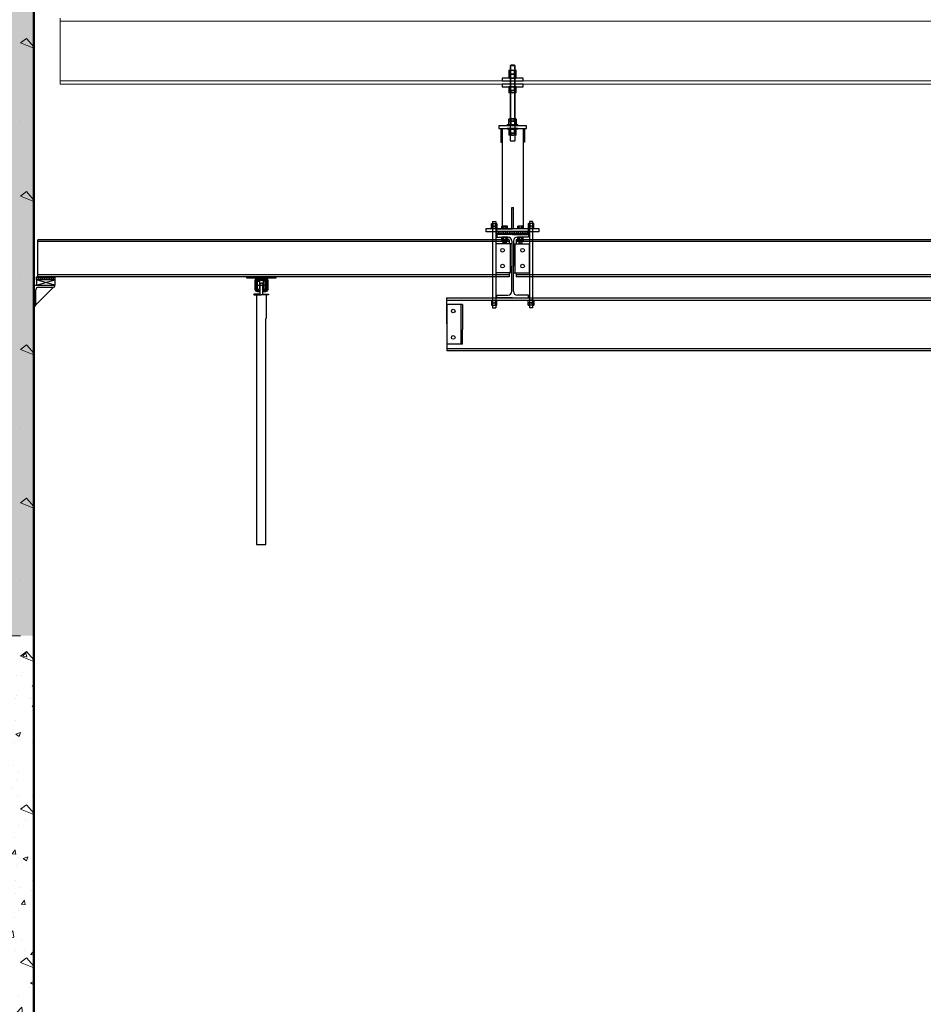
# Model space of a CAD drawing. Units: millimetres. Extents: x -355 to 331684, y -18510 to 60318.
# Drawn here: x 303947 to 307372, y -9927 to -6196 of the extents above; entities that cross this region are included whole.
import ezdxf

# ---------------------------------------------------------------- set-up
doc = ezdxf.new("R2010")
doc.units = ezdxf.units.MM
doc.linetypes.add('GrPointillés', pattern=[0.4, 0.1, -0.1, 0.1, -0.1])
for name, color, linetype in [('AMG Equipements', 7, 'Continuous'), ('Amg fin', 251, 'Continuous'), ('AMG-FAUX -GRIL', 7, 'Continuous'), ('AMG-Fin', 7, 'Continuous'), ('Ecrou', 251, 'Continuous'), ('GOE', 251, 'Continuous'), ('JONZAC. Elévation 12', 7, 'Continuous'), ('Rail_cluster_enceinte', 7, 'Continuous')]:
    doc.layers.add(name, color=color, linetype=linetype)
doc.layers.add('BETON', color=251, linetype='Continuous', lineweight=0)
pattern_1 = [(50, (6.91058, -42.395), (0.18218467, -0.0159391), [0.01905, -0.20955]), (355, (6.91058, -42.395), (-0.0352428, 0.19105664), [0.01524, -0.16764]), (100.451, (6.92576, -42.39633), (0.1469425, 0.1751167), [0.01619, -0.17809]), (46.1842, (6.91058, -42.3442), (0.27107904, -0.0420423), [0.028575, -0.314325]), (96.6356, (6.93317, -42.3477), (0.2374042, 0.2474256), [0.024285, -0.267135]), (351.184, (6.91058, -42.3442), (0.2374046, 0.2474251), [0.02286, -0.25146]), (21, (6.93598, -42.3569), (0.15161488, -0.10226552), [0.01905, -0.20955]), (326, (6.93598, -42.3569), (0.06180203, 0.18418797), [0.01524, -0.16764]), (71.4514, (6.94861, -42.36542), (0.2134165, 0.08192286), [0.01619, -0.17809]), (37.5, (6.910576, -42.395), (0.0030886, 0.08455504), [0, -0.165608, 0, -0.17018, 0, -0.168275]), (7.5, (6.91058, -42.395), (0.06681966, 0.10018057), [0, -0.097028, 0, -0.161798, 0, -0.064135]), (327.5, (6.853934, -42.395), (0.135590595, -0.005728744), [0, -0.0635, 0, -0.19812, 0, -0.26289]), (317.5, (6.82853, -42.395), (0.14812918, 0.0254265), [0, -0.08255, 0, -0.131572, 0, -0.18669])]

# ---------------------------------------------------------------- blocks, each defined once
blk = doc.blocks.new('Charpente agora')
at = {"linetype": 'Continuous', "lineweight": 0}
for p, q in [((-15.502, 1.6387), (-15.502, 14.4728)), ((-15.402, 12.4587), (-15.402, 12.2087)), ((-15.402, 12.4462), (6.0424, 12.4462)), ((-15.5523, 12.3641), (-15.5291, 12.3815)), ((-15.502, 12.344), (-15.5523, 12.3641)), ((-15.5291, 12.3815), (-15.502, 12.3499)), ((-15.402, 12.2212), (6.0424, 12.2212)), ((-15.402, 12.2087), (6.0424, 12.2087)), ((-15.5523, 12.068), (-15.5523, 12.068)), ((-15.5059, 11.9402), (-15.5059, 11.9402)), ((-15.5523, 11.7834), (-15.5291, 11.8009)), ((-15.5291, 11.8009), (-15.502, 11.7692)), ((-15.502, 11.7633), (-15.5523, 11.7834)), ((-15.5523, 11.4873), (-15.5523, 11.4873)), ((-15.5059, 11.3596), (-15.5059, 11.3596)), ((-15.5523, 11.2028), (-15.5291, 11.2202)), ((-15.502, 11.1827), (-15.5523, 11.2028)), ((-15.5291, 11.2202), (-15.502, 11.1886)), ((-15.5523, 10.9067), (-15.5523, 10.9067)), ((-15.5059, 10.7789), (-15.5059, 10.7789)), ((-15.5523, 10.6221), (-15.5291, 10.6396)), ((-15.5291, 10.6396), (-15.502, 10.608)), ((-15.502, 10.602), (-15.5523, 10.6222)), ((-15.5523, 10.326), (-15.5523, 10.326)), ((-15.5059, 10.1983), (-15.5059, 10.1983)), ((-15.5523, 10.0415), (-15.5291, 10.0589)), ((-15.502, 10.0214), (-15.5523, 10.0415)), ((-15.5291, 10.0589), (-15.502, 10.0273)), ((-15.5523, 9.7454), (-15.5523, 9.7454)), ((-15.5059, 9.6176), (-15.5059, 9.6176)), ((-15.5523, 9.4609), (-15.5291, 9.4783)), ((-15.5291, 9.4783), (-15.502, 9.4467)), ((-15.502, 9.4407), (-15.5523, 9.4609)), ((-15.5523, 9.1647), (-15.5523, 9.1647)), ((-15.5059, 9.037), (-15.5059, 9.037)), ((-15.5523, 8.8802), (-15.5291, 8.8976)), ((-15.502, 8.8601), (-15.5523, 8.8802)), ((-15.5291, 8.8976), (-15.502, 8.866))]:
    blk.add_line(p, q, dxfattribs=at)
blk = doc.blocks.new('A$C49F77202')
at = {"layer": 'JONZAC. Elévation 12', "linetype": 'Continuous', "lineweight": 20}
h = blk.add_hatch(dxfattribs=at)
h.set_pattern_fill('AR-CONC', color=0, scale=0.001, style=0)
h.set_pattern_definition(pattern_1)
h.paths.add_polyline_path([(-21.6444, 13.3453), (-21.9444, 13.256), (-21.9444, 8.585), (-21.6444, 8.585)])
h = blk.add_hatch(dxfattribs=at)
h.set_pattern_fill('AR-CONC', color=0, scale=0.001, style=0)
h.set_pattern_definition(pattern_1)
h.paths.add_polyline_path([(-21.9444, 8.585), (-21.9444, 5.545), (-21.6444, 5.545), (-21.6444, 8.585)])
at = {"layer": 'JONZAC. Elévation 12', "color": 0, "linetype": 'Continuous', "lineweight": 50}
for p in [(-21.6444, 13.3453), (-21.6444, 5.545)]:
    blk.add_line(p, (-21.6444, 8.585), dxfattribs=at)
at = {"layer": 'JONZAC. Elévation 12', "color": 0, "linetype": 'GrPointillés', "lineweight": 15, "ltscale": 0.5}
blk.add_line((-21.9444, 8.585), (-21.6444, 8.585), dxfattribs=at)
blk = doc.blocks.new('IPE240')
for p, q in [((-60, 240), (-60, 230.2)), ((0, 240), (-60, 240)), ((-60, 230.2), (-18.1, 230.2)), ((0, 240), (60, 240)), ((60, 230.2), (18.1, 230.2)), ((60, 240), (60, 230.2)), ((-3.1, 215.2), (-3.1, 120)), ((3.1, 215.2), (3.1, 120)), ((-3.1, 24.8), (-3.1, 120)), ((3.1, 24.8), (3.1, 120)), ((-60, 0), (-60, 9.8)), ((-60, 9.8), (-18.1, 9.8)), ((0, 0), (-60, 0)), ((0, 0), (60, 0)), ((60, 9.8), (18.1, 9.8)), ((60, 0), (60, 9.8))]:
    blk.add_line(p, q)
for centre, start, end in [((-18.1, 215.2), 0, 90), ((18.1, 215.2), 90, 180), ((-18.1, 24.8), 270, 0), ((18.1, 24.8), 180, 270)]:
    blk.add_arc(centre, 15, start, end)
blk = doc.blocks.new('df')
at = {"color": 0, "linetype": 'ByBlock'}
for p, q in [((604.42, -38723.59, 0), (604.5, -38723.45, 0)), ((604.42, -38724.49, 0), (604.42, -38723.59, 0)), ((604.78, -38723.45, 0), (604.5, -38723.45, 0)), ((604.87, -38723.97, 0), (604.5, -38723.97, 0)), ((604.87, -38723.59, 0), (604.78, -38723.45, 0)), ((604.87, -38724.49, 0), (604.87, -38723.59, 0)), ((604.42, -38725.39, 0), (604.42, -38724.49, 0)), ((604.5, -38725.53, 0), (604.42, -38725.39, 0)), ((604.87, -38725.01, 0), (604.5, -38725.01, 0)), ((604.5, -38725.53, 0), (604.78, -38725.53, 0)), ((604.78, -38725.53, 0), (604.87, -38725.39, 0)), ((604.87, -38725.39, 0), (604.87, -38724.49, 0))]:
    blk.add_line(p, q, dxfattribs=at)
blk.add_line((604.87, -38725.39, 0), (604.87, -38723.59, 0))
for centre, radius, start, end in [((604.85, -38723.71, 0), 0.431, 142.8732, 217.1268), ((606.01, -38724.49, 0), 1.59, 160.9364, 199.0636), ((604.85, -38725.27, 0), 0.431, 142.8732, 217.1268)]:
    blk.add_arc(centre, radius, start, end, dxfattribs=at)
at = {"color": 0, "linetype": 'ByBlock', "extrusion": (0, 0, -1)}
for centre, major_axis, start_param, end_param in [((604.44, -38723.71, 0), (-0.304, 0.304), 1.70821, 3.004179), ((603.27, -38724.49, 0), (1.13, 1.13), 0.452676, 1.11812), ((604.44, -38725.27, 0), (-0.304, 0.304), 1.70821, 3.004179)]:
    blk.add_ellipse(centre, major_axis=major_axis, ratio=1, start_param=start_param, end_param=end_param, dxfattribs=at)
blk = doc.blocks.new('Bou')
for p, q in [((607.89, -38725.39, 0), (607.89, -38723.59, 0)), ((607.97, -38723.45, 0), (608.81, -38723.45, 0)), ((608.81, -38723.45, 0), (608.89, -38723.59, 0)), ((608.89, -38723.59, 0), (608.89, -38725.39, 0)), ((608.81, -38725.53, 0), (607.97, -38725.53, 0))]:
    blk.add_line(p, q)
at = {"layer": 'Ecrou', "color": 0, "linetype": 'ByBlock'}
for p, q in [((607.97, -38723.45, 0), (607.89, -38723.59, 0)), ((608.81, -38723.45, 0), (607.97, -38723.45, 0)), ((608.81, -38723.97, 0), (607.97, -38723.97, 0)), ((608.89, -38725.32, 0), (608.89, -38723.59, 0)), ((607.97, -38725.53, 0), (607.89, -38725.39, 0)), ((608.81, -38725.01, 0), (607.97, -38725.01, 0)), ((608.81, -38725.53, 0), (607.97, -38725.53, 0)), ((608.81, -38725.53, 0), (608.89, -38725.39, 0))]:
    blk.add_line(p, q, dxfattribs=at)
for centre, radius, start, end in [((608.35, -38723.71, 0), 0.46, 154.4385, 214.4385), ((609.61, -38724.49, 0), 1.72, 162.383, 197.617), ((608.43, -38723.71, 0), 0.46, 325.5615, 25.5615), ((607.17, -38724.49, 0), 1.72, 342.383, 17.617), ((608.35, -38725.27, 0), 0.46, 145.5615, 205.5615), ((608.43, -38725.27, 0), 0.46, 334.4385, 34.4385)]:
    blk.add_arc(centre, radius, start, end, dxfattribs=at)
blk = doc.blocks.new('L16-P')
for p, q in [((-3, 20), (-3, -20)), ((0, 20), (-3, 20)), ((0, 20), (0, -20)), ((0, -20), (-3, -20))]:
    blk.add_line(p, q)
blk = doc.blocks.new('ecM16Hp')
at = {"color": 0, "linetype": 'ByBlock'}
for p, q in [((-13.9, 13.6), (-12, 14.8)), ((-13.9, 13.6), (-13.9, 1.2)), ((-12, 0), (-13.9, 1.2)), ((-12, 14.8), (0, 14.8)), ((-12, 0), (0, 0)), ((-6.9, 1.2), (-6.9, 13.6)), ((0, 14.8), (12, 14.8)), ((0, 14.8), (12, 14.8)), ((0, 0), (12, 0)), ((6.9, 1.2), (6.9, 13.6)), ((12, 14.8), (13.9, 13.6)), ((13.9, 1.2), (12, 0)), ((13.9, 1.2), (13.9, 13.6))]:
    blk.add_line(p, q, dxfattribs=at)
for centre, radius, start, end in [((-10.4, 9.1), 5.74, 52.8732, 127.1268), ((-10.4, 5.7), 5.74, 232.8732, 307.1268), ((0, -6.4), 21.2, 70.9364, 109.0636), ((0, 21.2), 21.2, 250.9364, 289.0636), ((10.4, 9.1), 5.74, 52.8732, 127.1268), ((10.4, 5.7), 5.74, 232.8732, 307.1268)]:
    blk.add_arc(centre, radius, start, end, dxfattribs=at)
blk = doc.blocks.new('ecM16HMp')
at = {"color": 0, "linetype": 'ByBlock'}
for p, q in [((0, 0), (-12, 0)), ((12, 0), (0, 0)), ((12, 0), (13.9, -1.2)), ((-13.9, -1.2), (-12, 0)), ((-13.9, -1.2), (-13.9, -6.8)), ((-12, -8), (-13.9, -6.8)), ((0, -8), (-12, -8)), ((0, -8), (-12, -8)), ((-6.9, -1.2), (-6.9, -6.8)), ((12, -8), (0, -8)), ((6.9, -1.2), (6.9, -6.8)), ((13.9, -6.8), (12, -8)), ((13.9, -6.8), (13.9, -1.2))]:
    blk.add_line(p, q, dxfattribs=at)
for centre, radius, start, end in [((-10.4, -5.7), 5.74, 52.8732, 127.1268), ((0, -21.2), 21.2, 70.9364, 109.0636), ((-10.4, -2.3), 5.74, 232.8732, 307.1268), ((0, 13.2), 21.2, 250.9364, 289.0636), ((10.4, -5.7), 5.74, 52.8732, 127.1268), ((10.4, -2.3), 5.74, 232.8732, 307.1268)]:
    blk.add_arc(centre, radius, start, end, dxfattribs=at)
blk = doc.blocks.new('Suspente FG 1')
at = {"layer": 'Amg fin'}
h = blk.add_hatch(dxfattribs=at)
h.set_pattern_fill('ANGLE', color=256)
h.set_pattern_definition([(0, (-3546.813, -2596.012), (0, 6.985), [5.08, -1.905]), (90, (-3546.813, -2596.012), (-6.985, 4e-16), [5.08, -1.905])])
h.paths.add_polyline_path([(0.06, 0.002), (-0.06, 0.002), (-0.06, -0.01), (0.06, -0.01)])
h = blk.add_hatch(dxfattribs=at)
h.set_pattern_fill('ANGLE', color=256, scale=0.001)
h.set_pattern_definition([(0, (0, 0), (0, 0.006985), [0.00508, -0.001905]), (90, (0, 0), (-0.006985, 4e-19), [0.00508, -0.001905])])
h.paths.add_polyline_path([(-0.06, 0.002), (0.06, 0.002), (0.06, -0.01), (-0.06, -0.01)])
at = {"layer": 'Amg fin', "extrusion": (-3.63815e-10, -0.013668, 0.999907)}
for p, q in [((-0.0404, 0.0146, -0.0006), (-0.0404, 0.0213, -0.0005)), ((-0.0404, 0.0146, -0.0006), (-0.0196, 0.0146, -0.0006)), ((-0.0382, 0.014, -0.0006), (-0.0382, 0.0146, -0.0006)), ((-0.0382, 0.014, -0.0006), (-0.0218, 0.014, -0.0006)), ((-0.0378, 0.022, -0.0005), (-0.0222, 0.022, -0.0005)), ((-0.0352, 0.0146, -0.0006), (-0.0352, 0.0213, -0.0005)), ((-0.0248, 0.0146, -0.0006), (-0.0248, 0.0213, -0.0005)), ((-0.0218, 0.014, -0.0006), (-0.0218, 0.0146, -0.0006)), ((-0.0196, 0.0146, -0.0006), (-0.0196, 0.0213, -0.0005)), ((-0.024, -0.0415, 0.0006), (-0.036, -0.0415, 0.0006)), ((-0.0351, -0.0424, 0.0006), (-0.036, -0.0415, 0.0006)), ((-0.0249, -0.0424, 0.0006), (-0.0351, -0.0424, 0.0006)), ((-0.0249, -0.0424, 0.0006), (-0.024, -0.0415, 0.0006))]:
    blk.add_line(p, q, dxfattribs=at)
at = {"layer": 'Amg fin', "extrusion": (3.63815e-10, -0.013668, 0.999907)}
for p, q in [((0.0196, 0.0146, -0.0006), (0.0196, 0.0213, -0.0005)), ((0.0404, 0.0146, -0.0006), (0.0196, 0.0146, -0.0006)), ((0.0218, 0.014, -0.0006), (0.0218, 0.0146, -0.0006)), ((0.0382, 0.014, -0.0006), (0.0218, 0.014, -0.0006)), ((0.0378, 0.022, -0.0005), (0.0222, 0.022, -0.0005)), ((0.0248, 0.0146, -0.0006), (0.0248, 0.0213, -0.0005)), ((0.0352, 0.0146, -0.0006), (0.0352, 0.0213, -0.0005)), ((0.0382, 0.014, -0.0006), (0.0382, 0.0146, -0.0006)), ((0.0404, 0.0146, -0.0006), (0.0404, 0.0213, -0.0005)), ((0.024, -0.0415, 0.0006), (0.036, -0.0415, 0.0006)), ((0.0249, -0.0424, 0.0006), (0.024, -0.0415, 0.0006)), ((0.0249, -0.0424, 0.0006), (0.0351, -0.0424, 0.0006)), ((0.0351, -0.0424, 0.0006), (0.036, -0.0415, 0.0006))]:
    blk.add_line(p, q, dxfattribs=at)
at = {"layer": 'Amg fin', "ltscale": 0.02, "extrusion": (-3.63815e-10, -0.013668, 0.999907)}
for p, q in [((-0.036, -0.0415, -0.0012), (-0.036, -0.0198, -0.0009)), ((-0.0351, -0.0198, -0.0009), (-0.0351, -0.0424, -0.0012)), ((-0.0249, -0.0198, -0.0009), (-0.0249, -0.0424, -0.0012)), ((-0.024, -0.0198, -0.0009), (-0.024, -0.0415, -0.0012))]:
    blk.add_line(p, q, dxfattribs=at)
at = {"layer": 'Amg fin', "ltscale": 0.02, "extrusion": (3.63815e-10, -0.013668, 0.999907)}
for p, q in [((0.024, -0.0198, -0.0009), (0.024, -0.0415, -0.0012)), ((0.0249, -0.0198, -0.0009), (0.0249, -0.0424, -0.0012)), ((0.0351, -0.0198, -0.0009), (0.0351, -0.0424, -0.0012)), ((0.036, -0.0415, -0.0012), (0.036, -0.0198, -0.0009))]:
    blk.add_line(p, q, dxfattribs=at)
at = {"layer": 'Amg fin', "ltscale": 0.01, "extrusion": (-3.63815e-10, -0.013668, 0.999907)}
for points, elevation in [([(-0.0404, 0.014), (-0.0404, 0.012), (-0.0196, 0.012), (-0.0196, 0.014), (-0.0404, 0.014)], -0.0008), ([(-0.0404, -0.0198), (-0.0404, -0.0218), (-0.0196, -0.0218), (-0.0196, -0.0198), (-0.0404, -0.0198)], -0.0004)]:
    blk.add_lwpolyline(points, dxfattribs=dict(at, elevation=elevation))
at = {"layer": 'Amg fin', "ltscale": 0.01, "extrusion": (3.63815e-10, -0.013668, 0.999907)}
for points, elevation in [([(0.0404, 0.014), (0.0404, 0.012), (0.0196, 0.012), (0.0196, 0.014), (0.0404, 0.014)], -0.0008), ([(0.0404, -0.0198), (0.0404, -0.0218), (0.0196, -0.0218), (0.0196, -0.0198), (0.0404, -0.0198)], -0.0004)]:
    blk.add_lwpolyline(points, dxfattribs=dict(at, elevation=elevation))
at = {"layer": 'Amg fin', "extrusion": (-3.63815e-10, -0.013668, 0.999907)}
for centre, radius, start, end in [((-0.0378, 0.0166, -0.0008), 0.00536, 60.9733, 119.0266), ((-0.03, 0.0016, -0.0008), 0.0204, 75.2501, 104.7499), ((-0.0222, 0.0166, -0.0008), 0.00536, 60.9733, 119.0266)]:
    blk.add_arc(centre, radius, start, end, dxfattribs=at)
at = {"layer": 'Amg fin', "extrusion": (3.63815e-10, -0.013668, 0.999907)}
for centre, radius, start, end in [((0.0222, 0.0166, -0.0008), 0.00536, 60.9734, 119.0267), ((0.03, 0.0016, -0.0008), 0.0204, 75.2501, 104.7499), ((0.0378, 0.0166, -0.0008), 0.00536, 60.9734, 119.0267)]:
    blk.add_arc(centre, radius, start, end, dxfattribs=at)
at = {"layer": 'AMG-FAUX -GRIL'}
for p, q in [((-0.0067, 0.6312, -0.0006), (-0.008, 0.6299, -0.0006)), ((-0.008, 0.3446, 0), (-0.008, 0.6299, -0.0006)), ((-0.008, 0.6299, -0.0006), (0.008, 0.6299, -0.0006)), ((-0.008, 0.6253, -0.0391), (-0.008, 0.4146, -0.0385)), ((0.0067, 0.6312, -0.0006), (-0.0067, 0.6312, -0.0006)), ((0.0067, 0.6312, -0.0006), (0.008, 0.6299, -0.0006)), ((0.008, 0.6299, -0.0006), (0.008, 0.3446, 0)), ((0.008, 0.4146, -0.0385), (0.008, 0.6253, -0.0391)), ((-0.045, 0.392, 0.0501), (-0.045, 0.3396, 0.0501)), ((-0.04, 0.392, 0.0501), (-0.04, 0.012, 0.0006)), ((-0.04, 0.392, 0.0501), (-0.04, 0.3396, 0.0501)), ((0.04, 0.392, 0.0501), (0.04, 0.012, 0.0006)), ((0.04, 0.392, 0.0501), (0.04, 0.3396, 0.0501)), ((0.045, 0.392, 0.0501), (0.045, 0.3396, 0.0501)), ((-0.045, 0.3396, 0.0501), (-0.04, 0.3396, 0.0501)), ((-0.008, 0.3446, 0), (0.008, 0.3446, 0)), ((-0.0067, 0.3434, 0), (-0.008, 0.3446, 0)), ((0.0067, 0.3434, 0), (-0.0067, 0.3434, 0)), ((0.0067, 0.3434, 0), (0.008, 0.3446, 0)), ((0.045, 0.3396, 0.0501), (0.04, 0.3396, 0.0501)), ((-0.003, 0.012), (-0.003, 0.092, 0.0006)), ((-0.003, 0.092, 0.0006), (0.003, 0.092, 0.0006)), ((0.003, 0.012), (0.003, 0.092, 0.0006))]:
    blk.add_line(p, q, dxfattribs=at)
for points, elevation in [([(-0.04, 0.5725), (0.04, 0.5725), (0.04, 0.5825), (-0.04, 0.5825)], -0.0006), ([(-0.04, 0.55), (0.04, 0.55), (0.04, 0.56), (-0.04, 0.56)], -0.0006), ([(-0.0526, 0.392), (0.0526, 0.392), (0.0526, 0.402), (-0.0526, 0.402)], -0.0483), ([(-0.0526, 0.392), (0.0526, 0.392), (0.0526, 0.402), (-0.0526, 0.402)], -0.0483)]:
    blk.add_lwpolyline(points, close=True, dxfattribs=dict(at, elevation=elevation))
for points in [[(-0.06, 0.002), (-0.06, 0.012), (0, 0.012)], [(0.06, 0.002), (0.06, 0.012), (0, 0.012)]]:
    blk.add_lwpolyline(points, dxfattribs=at)
at = {"layer": 'AMG-Fin'}
blk.add_lwpolyline([(-0.06, 0.002), (0.06, 0.002), (0.06, -0.01), (-0.06, -0.01)], close=True, dxfattribs=at)
at = {"xscale": 0.001, "yscale": 0.001, "zscale": 0.001}
for name, p in [('ecM16Hp', (0, 0.5973, -0.0006)), ('ecM16Hp', (0, 0.5825, -0.0006)), ('ecM16Hp', (0, 0.5352, -0.0006)), ('ecM16HMp', (0, 0.5352, -0.0006)), ('ecM16Hp', (0, 0.3742)), ('ecM16HMp', (0, 0.3742))]:
    blk.add_blockref(name, p, dxfattribs=at)
at = {"yscale": 0.001, "zscale": 0.001}
for name, p, xscale, rotation in [('ecM16HMp', (0, 0.4198), -0.001, 180), ('ecM16Hp', (0, 0.4198), -0.001, 180), ('L16-P', (0, 0.402), 0.001, 270), ('L16-P', (0, 0.389), 0.001, 270)]:
    blk.add_blockref(name, p, dxfattribs=dict(at, xscale=xscale, rotation=rotation))
at = {"layer": 'Amg fin', "ltscale": 0.01, "extrusion": (-3.63815e-10, -0.013668, 0.999907), "xscale": 0.009999999999991016, "yscale": 0.009999999999991016, "zscale": 0.009999999999991016, "rotation": 269.999998474711}
for name, p in [('Bou', (387.2149, 6.0571, -0.0004)), ('df', (387.2149, 6.0124, -0.0004))]:
    blk.add_blockref(name, p, dxfattribs=at)
at = {"layer": 'Amg fin', "ltscale": 0.01, "extrusion": (3.63815e-10, -0.013668, 0.999907), "xscale": -0.009999999999991016, "yscale": 0.009999999999991004, "zscale": 0.009999999999991032, "rotation": 90.00000152528898}
for name, p in [('Bou', (-387.2149, 6.0571, -0.0004)), ('df', (-387.2149, 6.0124, -0.0004))]:
    blk.add_blockref(name, p, dxfattribs=at)
blk = doc.blocks.new('L80-80-8')
for p, q in [((0, 0), (0, 80)), ((3, 80), (0, 80)), ((8, 18), (8, 75)), ((80, 0), (0, 0)), ((75, 8), (18, 8)), ((80, 0), (80, 3))]:
    blk.add_line(p, q)
for centre, radius, start, end in [((3, 75), 5, 0, 90), ((18, 18), 10, 180, 270), ((75, 3), 5, 0, 90)]:
    blk.add_arc(centre, radius, start, end)
blk = doc.blocks.new('ecM12Hp')
at = {"color": 0, "linetype": 'ByBlock'}
for p, q in [((-10.4, 8.7), (-9, 9.6)), ((-10.4, 8.7), (-10.4, 0.9)), ((-9, 0), (-10.4, 0.9)), ((-9, 9.6), (0, 9.6)), ((-9, 0), (0, 0)), ((-5.2, 0.9), (-5.2, 8.7)), ((0, 9.6), (9, 9.6)), ((0, 0), (9, 0)), ((5.2, 0.9), (5.2, 8.7)), ((9, 9.6), (10.4, 8.7)), ((10.4, 0.9), (9, 0)), ((10.4, 0.9), (10.4, 8.7))]:
    blk.add_line(p, q, dxfattribs=at)
for centre, radius, start, end in [((-7.8, 5.3), 4.31, 52.8732, 127.1268), ((-7.8, 4.3), 4.31, 232.8732, 307.1268), ((0, -6.3), 15.9, 70.9364, 109.0636), ((0, 15.9), 15.9, 250.9364, 289.0636), ((7.8, 5.3), 4.31, 52.8732, 127.1268), ((7.8, 4.3), 4.31, 232.8732, 307.1268)]:
    blk.add_arc(centre, radius, start, end, dxfattribs=at)
blk = doc.blocks.new('A$C2E5D18D4')
blk.add_line((1.5249, -1.1, 0.0006), (1.5249, -1.135, 0.0006))
at = {"layer": 'Rail_cluster_enceinte'}
for p, q in [((1.6386, -0.7758, 0.0006), (1.6386, -1.1035, 0.0006)), ((1.6386, -0.7758, 0.0006), (1.6506, -0.7758, 0.0006)), ((1.6506, -0.7758, 0.0006), (1.6506, -1.1035, 0.0006)), ((1.7786, -0.7758, 0.0006), (1.7786, -1.1035, 0.0006)), ((1.7906, -0.7758, 0.0006), (1.7786, -0.7758, 0.0006)), ((1.7906, -0.7758, 0.0006), (1.7906, -1.1035, 0.0006)), ((1.4646, -1.065, 0.0006), (1.4651, -1.265, 0.0006)), ((1.4646, -1.065, 0.0006), (5.5646, -1.065, 0.0006)), ((1.4646, -1.0735, 0.0006), (5.5646, -1.0735, 0.0006)), ((1.4649, -1.09, 0.0006), (1.4649, -1.24, 0.0006)), ((1.5249, -1.09, 0.0006), (1.4649, -1.09, 0.0006)), ((1.5189, -1.09, 0.0006), (1.5189, -1.24, 0.0006)), ((1.5249, -1.09, 0.0006), (1.5249, -1.185, 0.0006)), ((1.6386, -1.1035, 0.0006), (1.6506, -1.1035, 0.0006)), ((1.7906, -1.1035, 0.0006), (1.7786, -1.1035, 0.0006)), ((1.5249, -1.24, 0.0006), (1.5249, -1.185, 0.0006)), ((1.5249, -1.24, 0.0006), (1.4649, -1.24, 0.0006)), ((1.4651, -1.2565, 0.0006), (5.5651, -1.2565, 0.0006)), ((1.4651, -1.265, 0.0006), (5.5651, -1.265, 0.0006))]:
    blk.add_line(p, q, dxfattribs=at)
at = {"layer": 'Rail_cluster_enceinte', "elevation": 0.0006}
blk.add_lwpolyline([(1.6146, -0.803), (1.8146, -0.803), (1.8146, -0.815), (1.6146, -0.815)], close=True, dxfattribs=at)
at = {"layer": 'Rail_cluster_enceinte'}
for centre in [(1.4899, -1.115, 0.0006), (1.4899, -1.215, 0.0006)]:
    blk.add_circle(centre, 0.007, dxfattribs=at)
at = {"layer": 'AMG-Fin', "yscale": 0.001, "zscale": 0.001, "rotation": 180}
for p, xscale in [((1.6446, -0.7838, 0.0006), -0.001), ((1.6446, -0.7934, 0.0006), -0.001), ((1.7846, -0.7838, 0.0006), 0.001), ((1.7846, -0.7934, 0.0006), 0.001)]:
    blk.add_blockref('ecM12Hp', p, dxfattribs=dict(at, xscale=xscale))
at = {"layer": 'AMG-Fin', "yscale": 0.001, "zscale": 0.001}
for p, xscale in [((1.6446, -1.0838, 0.0006), 0.001), ((1.7846, -1.0838, 0.0006), -0.001), ((1.6446, -1.0934, 0.0006), 0.001), ((1.7846, -1.0934, 0.0006), -0.001)]:
    blk.add_blockref('ecM12Hp', p, dxfattribs=dict(at, xscale=xscale))
blk = doc.blocks.new('rail 40x40 face')
for p, q in [((-55, -6), (-55, 0)), ((-55, 0), (55, 0)), ((55, 0), (55, -6)), ((0, -6), (-55, -6)), ((-24.1, -15), (-24.1, -47)), ((-20.1, -15), (-20.1, -47)), ((16.9, -6), (-15.1, -6)), ((16.9, -10), (-15.1, -10)), ((55, -6), (0, -6)), ((21.9, -47), (21.9, -15)), ((25.9, -47), (25.9, -15)), ((-15.1, -52), (-8.5, -52)), ((-15.1, -56), (-8.5, -56)), ((-8.5, -56), (-8.5, -52)), ((8.5, -52), (16.9, -52)), ((8.5, -56), (8.5, -52)), ((8.5, -56), (16.9, -56))]:
    blk.add_line(p, q)
blk.add_lwpolyline([(7, -48.5), (7, -51), (16.9, -51, 0.414214), (20.9, -47), (20.9, -15, 0.414214), (16.9, -11), (-15.1, -11, 0.414214), (-19.1, -15), (-19.1, -47, 0.414214), (-15.1, -51), (-7, -51), (-7, -48.5), (-15.1, -48.5, -0.414214), (-16.6, -47), (-16.6, -15, -0.414214), (-15.1, -13.5), (16.9, -13.5, -0.414214), (18.4, -15), (18.4, -47, -0.414214), (16.9, -48.5), (7, -48.5)], format="xyb")
for centre, radius, start, end in [((-15.1, -15), 9, 90, 180), ((-15.1, -15), 5, 90, 180), ((16.9, -15), 9, 0, 90), ((16.9, -15), 5, 0, 90), ((-15.1, -47), 9, 180, 270), ((-15.1, -47), 5, 180, 270), ((16.9, -47), 9, 270, 0), ((16.9, -47), 5, 270, 0)]:
    blk.add_arc(centre, radius, start, end)
blk = doc.blocks.new('A$C1CEA2253')
for p, q in [((-0.0145, -0.0324), (0.0145, -0.0324)), ((-0.005, -0.0246), (-0.005, -0.0659)), ((-0.005, -0.0246), (0, -0.0246)), ((0.005, -0.0246), (0, -0.0246)), ((0.005, -0.0246), (0.005, -0.0659)), ((-0.005, -0.0659), (-0.0279, -0.0659)), ((-0.0279, -0.0659), (-0.0279, -0.0688)), ((-0.0279, -0.0688), (0, -0.0688)), ((-0.0185, -0.0688), (-0.0185, -0.1585)), ((0.0279, -0.0688), (0, -0.0688)), ((0.005, -0.0659), (0.0279, -0.0659)), ((0.0185, -0.0688), (0.0185, -0.1585)), ((0.0279, -0.0659), (0.0279, -0.0688)), ((-0.0185, -0.1585), (-0.0185, -1.015)), ((0.0177, -1.015), (0.0177, -0.1585))]:
    blk.add_line(p, q)
for points in [[(-0.0145, -0.0164), (-0.007, -0.0164), (-0.007, -0.0485), (-0.0145, -0.0485)], [(0.0145, -0.0164), (0.007, -0.0164), (0.007, -0.0485), (0.0145, -0.0485)]]:
    blk.add_lwpolyline(points, close=True)
at = {"xscale": 0.001, "yscale": 0.001, "zscale": 0.001}
blk.add_blockref('rail 40x40 face', (0, 0), dxfattribs=at)

msp = doc.modelspace()

# ---------------------------------------------------------------- hatches: boundary and pattern name
at = {"layer": 'AMG-FAUX -GRIL'}
h = msp.add_hatch(dxfattribs=at)
h.set_pattern_fill('ANGLE', color=256)
h.set_pattern_definition([(0, (-3119119.024, -2685067.79), (0, 6.985), [5.08, -1.905]), (90, (-3119119.024, -2685067.79), (-6.985, 4e-16), [5.08, -1.905])])
h.paths.add_polyline_path([(304080.7, -7182.1), (304010.6, -7182.1), (304010.6, -7170.1), (304080.7, -7170.1)])

# ---------------------------------------------------------------- linework, layer by layer
for p, q in [((305812.1, -7045.1, 0), (305812.1, -7100.1, 0)), ((305818.3, -7045.1, 0), (305818.3, -7100.1, 0)), ((305812.1, -7055.1, 0), (305812.1, -7090.1, 0)), ((305818.3, -7055.1, 0), (305818.3, -7090.1, 0)), ((304844.3, -8185.1, -12.4), (304880.4, -8185.1, -12.4))]:
    msp.add_line(p, q)
for p, q in [((305802.2, -7030.1, 0), (304015.6, -7030.1, 0)), ((304015.7, -7170.1, 0), (304015.6, -7030.1, 0)), ((305802.2, -7037, 0), (304015.6, -7037, 0)), ((305752.1, -7045.1, 0), (305752.1, -7155.1, 0)), ((305812.1, -7045.1, 0), (305752.1, -7045.1, 0)), ((305802.2, -7030.1, 0), (305802.2, -7045.1, 0)), ((305806.1, -7045.1, 0), (305806.1, -7155.1, 0)), ((305818.3, -7045.1, 0), (305878.3, -7045.1, 0)), ((305824.3, -7045.1, 0), (305824.3, -7155.1, 0)), ((309402.3, -7030.1, 0), (305828.3, -7030.1, 0)), ((305828.3, -7030.1, 0), (305828.3, -7045.1, 0)), ((309402.3, -7037, 0), (305828.3, -7037, 0)), ((305878.3, -7045.1, 0), (305878.3, -7155.1, 0)), ((305812.1, -7155.1, 0), (305752.1, -7155.1, 0)), ((305802.2, -7155.1, 0), (305802.5, -7170.1, 0)), ((305818.3, -7155.1, 0), (305878.3, -7155.1, 0)), ((305828.3, -7155.1, 0), (305828.3, -7170.1, 0)), ((304010.7, -7182.1, 0), (304010.7, -7201.9, 0)), ((305802.2, -7163.2, 0), (304015.6, -7163.2, 0)), ((305802.2, -7170.1, 0), (304015.6, -7170.1, 0)), ((304080.7, -7182.1, 0), (304080.7, -7201.9, 0)), ((309402.3, -7163.2, 0), (305828.3, -7163.2, 0)), ((309402.3, -7170.1, 0), (305828.3, -7170.1, 0)), ((304008.7, -7276.9, 0), (304075.7, -7209.9, 0))]:
    msp.add_line(p, q, dxfattribs=at)
at = {"layer": 'AMG-FAUX -GRIL', "elevation": 0}
msp.add_lwpolyline([(304080.7, -7182.1), (304010.6, -7182.1), (304010.6, -7170.1), (304080.7, -7170.1)], close=True, dxfattribs=at)
for points in [[(304010.7, -7201.8), (304080, -7182.1)], [(304080, -7201.8), (304010.7, -7182.1)]]:
    msp.add_lwpolyline(points, dxfattribs=at)
at = {"layer": 'AMG-FAUX -GRIL'}
for centre in [(305777.1, -7070.1, 0), (305853.3, -7070.1, 0), (305777.1, -7130.1, 0), (305853.3, -7130.1, 0)]:
    msp.add_circle(centre, 7, dxfattribs=at)

# ---------------------------------------------------------------- block references
at = {"color": 51, "true_color": 0xf7f281, "xscale": 1000, "yscale": 1000, "zscale": 1000}
for name, p in [('A$C2E5D18D4', (304100.6, -6185.1, -0.6)), ('A$C1CEA2253', (304862.8, -7170.1, -12.4))]:
    msp.add_blockref(name, p, dxfattribs=at)
at = {"layer": 'AMG Equipements'}
msp.add_blockref('IPE240', (305815.2, -7250.2, 0), dxfattribs=at)
at = {"layer": 'AMG-FAUX -GRIL', "xscale": 1000, "yscale": 1000, "zscale": 1000}
msp.add_blockref('Suspente FG 1', (305815.2, -7000.2, 0), dxfattribs=at)
at = {"layer": 'AMG-FAUX -GRIL', "rotation": 270}
msp.add_blockref('L80-80-8', (304000.7, -7201.9, 0), dxfattribs=at)
at = {"layer": 'BETON', "xscale": 1000, "yscale": 1000, "zscale": 1000}
msp.add_blockref('Charpente agora', (319502.6, -18648.8, 0), dxfattribs=at)
at = {"layer": 'GOE', "xscale": 1000, "yscale": 1000, "zscale": 1000}
msp.add_blockref('A$C49F77202', (325645, -17115.1, 0), dxfattribs=at)

doc.saveas('drawing.dxf')
